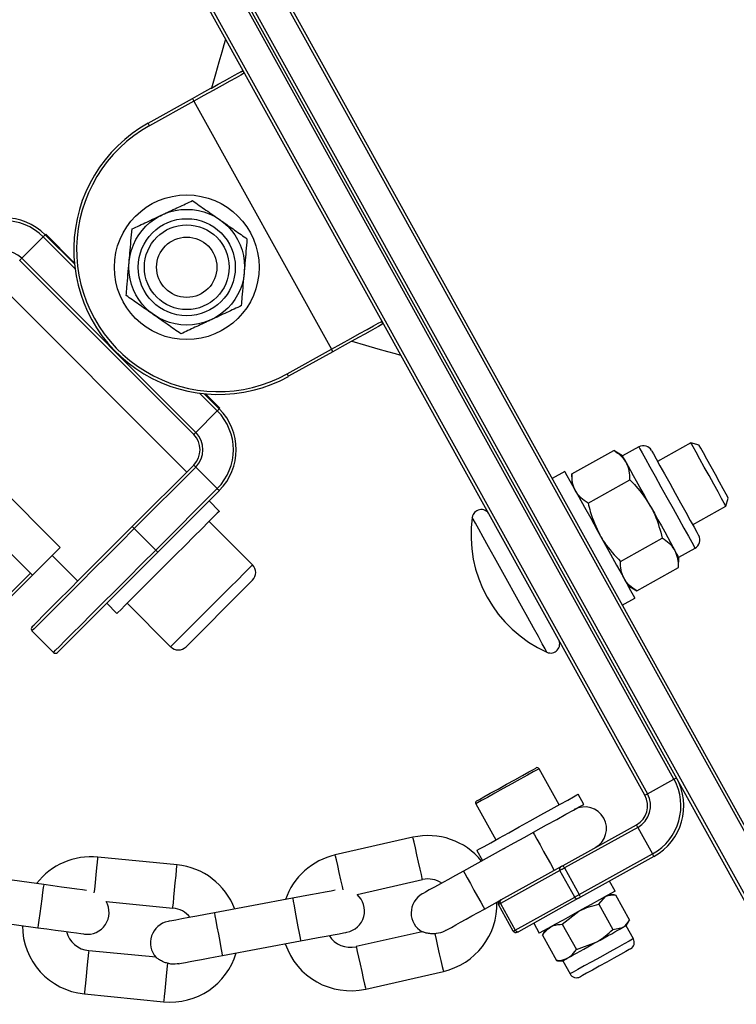
# Model space of a CAD drawing. Units: millimetres. Extents: x 5525 to 8702, y 305 to 10391.
# Drawn here: x 8442 to 8541, y 10107 to 10243 of the extents above; entities that cross this region are included whole.
import ezdxf

# ---------------------------------------------------------------- set-up
doc = ezdxf.new("R2010")
doc.units = ezdxf.units.MM
doc.header["$LTSCALE"] = 50

msp = doc.modelspace()

# ---------------------------------------------------------------- linework, layer by layer
at = {"color": 7, "linetype": 'Continuous', "lineweight": 25}
for p, q in [((8547.46, 10120.69), (8454.31, 10288.74)), ((8454.66, 10288.94), (8548, 10120.54)), ((8543.63, 10118.11), (8450.28, 10286.51)), ((8450.63, 10286.71), (8543.79, 10118.66)), ((8532.35, 10137.63), (8454.98, 10277.21)), ((8528.33, 10135.4), (8450.96, 10274.98)), ((8451.31, 10275.17), (8528.68, 10135.6)), ((8459.7, 10228.27), (8465.82, 10231.67)), ((8466.02, 10231.32), (8459.89, 10227.92)), ((8465.82, 10231.67), (8466.02, 10231.32)), ((8466.02, 10231.32), (8485.02, 10197.03)), ((8442.22, 10209.6), (8445.19, 10212.57)), ((8445.54, 10212.92), (8445.47, 10212.85)), ((8445.47, 10212.85), (8449.49, 10208.83)), ((8445.54, 10212.92), (8449.48, 10208.98)), ((8442.22, 10209.6), (8466.26, 10185.55)), ((8465.02, 10180.07), (8436.74, 10208.36)), ((8465.98, 10185.27), (8441.94, 10209.31)), ((8478.9, 10193.64), (8485.02, 10197.03)), ((8485.21, 10196.68), (8479.09, 10193.29)), ((8426.31, 10190.86), (8447.53, 10169.65)), ((8467.44, 10190.88), (8469.51, 10188.81)), ((8467.6, 10190.86), (8469.58, 10188.88)), ((8466.26, 10185.55), (8469.23, 10188.52)), ((8469.58, 10188.88), (8469.51, 10188.81)), ((8443.69, 10165.81), (8422.48, 10187.03)), ((8534.69, 10184.09), (8530.08, 10181.54)), ((8535.82, 10183.77), (8534.69, 10184.09)), ((8518.25, 10179.82), (8524.03, 10183.03)), ((8525.25, 10182.29), (8524.03, 10183.03)), ((8527.5, 10183.54), (8525.25, 10182.29)), ((8457.49, 10172.54), (8465.98, 10181.03)), ((8466.26, 10180.75), (8457.77, 10172.26)), ((8466.26, 10180.75), (8469.23, 10177.78)), ((8517.25, 10180.14), (8515.5, 10179.17)), ((8518.25, 10179.82), (8518.22, 10178.39)), ((8520.48, 10175.78), (8526.27, 10178.99)), ((8460.74, 10169.29), (8469.23, 10177.78)), ((8469.51, 10177.49), (8461.03, 10169.01)), ((8469.51, 10174.66), (8468.1, 10176.08)), ((8539.54, 10175.35), (8539.86, 10176.47)), ((8534.93, 10172.79), (8539.54, 10175.35)), ((8474.11, 10167.24), (8468.1, 10173.25)), ((8457.77, 10172.26), (8457.49, 10172.54)), ((8460.74, 10169.29), (8457.77, 10172.26)), ((8524.96, 10167.7), (8530.74, 10170.91)), ((8447.53, 10169.65), (8443.69, 10165.81)), ((8460.74, 10169.29), (8461.03, 10169.01)), ((8533.01, 10168.3), (8535.26, 10169.54)), ((8446.43, 10168.55), (8449.96, 10165.01)), ((8532.98, 10166.87), (8533.01, 10168.3)), ((8527.2, 10163.66), (8532.98, 10166.87)), ((8443.69, 10165.81), (8435.82, 10157.94)), ((8474.11, 10165.12), (8473.13, 10164.14)), ((8473.13, 10164.14), (8464.92, 10155.93)), ((8525.98, 10164.4), (8527.2, 10163.66)), ((8453.96, 10161.94), (8455.37, 10160.52)), ((8456.78, 10161.94), (8462.79, 10155.93)), ((8525.2, 10161.68), (8526.95, 10162.65)), ((8443.63, 10158.12), (8446.6, 10155.15)), ((8516.48, 10134.09), (8513.71, 10139.08)), ((8528.68, 10135.6), (8532.35, 10137.63)), ((8519.88, 10134.15), (8519.1, 10135.55)), ((8504.97, 10134.23), (8507.73, 10129.24)), ((8517.03, 10125.71), (8527.16, 10131.32)), ((8527.35, 10130.97), (8517.22, 10125.36)), ((8527.35, 10130.97), (8529.39, 10127.3)), ((8496.27, 10129.6), (8485.55, 10127.17)), ((8508.8, 10128.01), (8503.26, 10124.94)), ((8463.68, 10125.8), (8452.74, 10126.87)), ((8505.11, 10127.79), (8505.88, 10126.39)), ((8519.26, 10121.68), (8529.39, 10127.3)), ((8529.58, 10126.95), (8519.45, 10121.33)), ((8508.42, 10120.94), (8516.66, 10125.5)), ((8517.22, 10125.36), (8519.26, 10121.68)), ((8445.26, 10123.06), (8434.36, 10124.55)), ((8516.6, 10125.01), (8508.37, 10120.45)), ((8518.64, 10121.34), (8516.6, 10125.01)), ((8488.56, 10121.7), (8497.6, 10123.75)), ((8524.24, 10122.16), (8523.46, 10123.56)), ((8479.65, 10121.18), (8468.84, 10119.16)), ((8510.4, 10116.78), (8518.64, 10121.34)), ((8519.08, 10121.13), (8510.85, 10116.56)), ((8521.96, 10120.38), (8522.89, 10121.41)), ((8524.09, 10121.66), (8523.36, 10121.67)), ((8524.25, 10121.65), (8526.19, 10118.15)), ((8453.87, 10120.73), (8463.1, 10119.82)), ((8506.17, 10119.69), (8508.27, 10120.85)), ((8510.15, 10116.64), (8508.11, 10120.31)), ((8508.37, 10120.45), (8510.4, 10116.78)), ((8521.96, 10120.38), (8523.9, 10116.88)), ((8433.54, 10118.61), (8444.44, 10117.11)), ((8516.91, 10117.59), (8519.22, 10119.38)), ((8512.97, 10117.74), (8513.74, 10116.34)), ((8516.91, 10117.59), (8518.86, 10114.08)), ((8523.9, 10116.88), (8525.26, 10117.12)), ((8525.74, 10117.39), (8526.11, 10118.01)), ((8526.74, 10115.58), (8525.74, 10117.39)), ((8497.55, 10116.56), (8488.42, 10114.49)), ((8514.27, 10116.19), (8514.16, 10116.06)), ((8514.16, 10116.06), (8516.11, 10112.56)), ((8514.62, 10116.83), (8514.24, 10116.2)), ((8469.94, 10113.26), (8480.76, 10115.29)), ((8518.86, 10114.08), (8521.59, 10115.09)), ((8460.78, 10113.02), (8451.47, 10113.93)), ((8516.27, 10112.58), (8516.11, 10112.56)), ((8516.27, 10112.55), (8516.99, 10112.54)), ((8516.99, 10112.54), (8517.99, 10110.73)), ((8489.75, 10108.64), (8500.48, 10111.07)), ((8450.88, 10107.96), (8461.83, 10106.89))]:
    msp.add_line(p, q, dxfattribs=at)
at = {"color": 8, "linetype": 'Continuous', "lineweight": 25}
for p, q in [((8449.56, 10208.19), (8445.19, 10212.57)), ((8469.23, 10188.52), (8466.8, 10190.95)), ((8435.54, 10158.22), (8443.41, 10166.1))]:
    msp.add_line(p, q, dxfattribs=at)
at = {"color": 7, "linetype": 'Continuous', "lineweight": 25, "flags": 128}
for points in [[(8470.39, 10239.92), (8470.33, 10239.71), (8470.15, 10239.08), (8469.86, 10238.06), (8469.47, 10236.69), (8468.99, 10235.02), (8468.45, 10233.12)], [(8468.45, 10233.12), (8469.37, 10233.64), (8470.23, 10234.11), (8470.98, 10234.53), (8471.62, 10234.88), (8472.14, 10235.17), (8472.51, 10235.38), (8472.74, 10235.5), (8472.82, 10235.55)], [(8473.01, 10235.2), (8472.88, 10235.12), (8472.48, 10234.9), (8471.83, 10234.54), (8470.96, 10234.06), (8469.9, 10233.47), (8468.69, 10232.8), (8467.38, 10232.07), (8466.02, 10231.32)], [(8465.82, 10231.67), (8467.12, 10232.39), (8468.37, 10233.08), (8468.45, 10233.12)], [(8441.94, 10209.31), (8441.94, 10209.32), (8441.96, 10209.33), (8441.98, 10209.36), (8442.02, 10209.4), (8442.06, 10209.44), (8442.11, 10209.49), (8442.16, 10209.54), (8442.22, 10209.6)], [(8485.02, 10197.03), (8486.38, 10197.79), (8487.7, 10198.52), (8488.91, 10199.19), (8489.97, 10199.78), (8490.84, 10200.26), (8491.48, 10200.62), (8491.88, 10200.84), (8492.02, 10200.91)], [(8492.21, 10200.56), (8492.13, 10200.52), (8491.91, 10200.39), (8491.53, 10200.18), (8491.02, 10199.9), (8490.37, 10199.54), (8489.62, 10199.12), (8488.77, 10198.65), (8487.84, 10198.14)], [(8487.84, 10198.14), (8487.76, 10198.09), (8486.51, 10197.4), (8485.21, 10196.68)], [(8487.84, 10198.14), (8489.74, 10197.59), (8491.41, 10197.11), (8492.78, 10196.72), (8493.8, 10196.43), (8494.42, 10196.25), (8494.63, 10196.19)], [(8485.21, 10196.68), (8485.21, 10196.69), (8485.2, 10196.71), (8485.18, 10196.74), (8485.16, 10196.79), (8485.13, 10196.84), (8485.09, 10196.9), (8485.06, 10196.96), (8485.02, 10197.03)], [(8479.09, 10193.29), (8479.09, 10193.3), (8479.08, 10193.32), (8479.06, 10193.35), (8479.03, 10193.39), (8479.01, 10193.45), (8478.97, 10193.51), (8478.94, 10193.57), (8478.9, 10193.64)], [(8535.4, 10182.81), (8535, 10183.53), (8534.76, 10183.97), (8534.69, 10184.09)], [(8536.41, 10182.7), (8536.05, 10183.35), (8535.85, 10183.71), (8535.82, 10183.77)], [(8529.25, 10183.04), (8529.3, 10182.95), (8529.52, 10182.56), (8529.9, 10181.87), (8530.41, 10180.94), (8531.05, 10179.8), (8531.76, 10178.52), (8532.51, 10177.16)], [(8539.54, 10175.35), (8539.51, 10175.41), (8539.31, 10175.77), (8538.94, 10176.42), (8538.45, 10177.32), (8537.85, 10178.4), (8537.2, 10179.57), (8536.54, 10180.76), (8535.93, 10181.86), (8535.4, 10182.81)], [(8539.86, 10176.47), (8539.8, 10176.6), (8539.55, 10177.03), (8539.16, 10177.74), (8538.65, 10178.66), (8538.07, 10179.71), (8537.47, 10180.8), (8536.9, 10181.83), (8536.41, 10182.7)], [(8525.77, 10181.35), (8525.55, 10181.76), (8525.38, 10182.05), (8525.29, 10182.23), (8525.25, 10182.29)], [(8529.13, 10175.29), (8528.62, 10176.21), (8528.13, 10177.1), (8527.65, 10177.97), (8527.19, 10178.79), (8526.77, 10179.55), (8526.39, 10180.24), (8526.05, 10180.84), (8525.77, 10181.35)], [(8517.25, 10180.14), (8517.32, 10180.02), (8517.55, 10179.59), (8517.95, 10178.87), (8518.51, 10177.88), (8519.19, 10176.65), (8519.97, 10175.23), (8520.84, 10173.67), (8521.75, 10172.03), (8522.67, 10170.37), (8523.57, 10168.74), (8524.42, 10167.22), (8525.18, 10165.84), (8525.83, 10164.66), (8526.35, 10163.72), (8526.71, 10163.07), (8526.91, 10162.71), (8526.95, 10162.65)], [(8469.23, 10177.78), (8469.28, 10177.72), (8469.34, 10177.67), (8469.39, 10177.62), (8469.43, 10177.58), (8469.46, 10177.54), (8469.49, 10177.51), (8469.51, 10177.5), (8469.51, 10177.49)], [(8532.51, 10177.16), (8533.26, 10175.81), (8533.97, 10174.53), (8534.6, 10173.39), (8535.12, 10172.45), (8535.5, 10171.77), (8535.71, 10171.38), (8535.76, 10171.29)], [(8469.51, 10174.66), (8469.48, 10174.63), (8469.23, 10174.38), (8468.74, 10173.89), (8468.01, 10173.17)], [(8529.13, 10175.29), (8529.64, 10174.38), (8530.13, 10173.48), (8530.61, 10172.61), (8531.07, 10171.79), (8531.49, 10171.03), (8531.87, 10170.34), (8532.21, 10169.74), (8532.49, 10169.23)], [(8468.01, 10173.17), (8467.09, 10172.24), (8466, 10171.15), (8464.78, 10169.93), (8463.47, 10168.62), (8462.13, 10167.28), (8460.8, 10165.95), (8459.52, 10164.68), (8458.36, 10163.51), (8457.34, 10162.49), (8456.5, 10161.66), (8455.89, 10161.04), (8455.5, 10160.65), (8455.37, 10160.52), (8455.37, 10160.52)], [(8443.63, 10158.68), (8443.66, 10158.72), (8443.92, 10158.97), (8444.43, 10159.48), (8445.19, 10160.24), (8446.17, 10161.22), (8447.36, 10162.41), (8448.75, 10163.8), (8450.29, 10165.34), (8451.97, 10167.02), (8453.75, 10168.8), (8455.6, 10170.66), (8457.49, 10172.54)], [(8461.03, 10169.01), (8459.14, 10167.12), (8457.29, 10165.27), (8455.51, 10163.49), (8453.83, 10161.81), (8452.28, 10160.26), (8450.9, 10158.88), (8449.7, 10157.68), (8448.72, 10156.7), (8447.97, 10155.95), (8447.46, 10155.44), (8447.2, 10155.18), (8447.17, 10155.15)], [(8533.01, 10168.3), (8532.98, 10168.36), (8532.88, 10168.53), (8532.71, 10168.83), (8532.49, 10169.23)], [(8505.09, 10134.64), (8505.13, 10134.66), (8505.46, 10134.84), (8506.09, 10135.19), (8506.97, 10135.68), (8508.04, 10136.27), (8509.2, 10136.92), (8510.35, 10137.56), (8511.42, 10138.15), (8512.3, 10138.64), (8512.94, 10138.99), (8513.27, 10139.17), (8513.31, 10139.2)], [(8510.97, 10131.04), (8512.48, 10131.87), (8513.97, 10132.7), (8515.38, 10133.48), (8516.63, 10134.18), (8517.67, 10134.75), (8518.45, 10135.19), (8518.94, 10135.46), (8519.1, 10135.55), (8519.1, 10135.55)], [(8511.74, 10129.64), (8513.25, 10130.48), (8514.75, 10131.3), (8516.15, 10132.08), (8517.4, 10132.78), (8518.45, 10133.35), (8519.23, 10133.79), (8519.71, 10134.06), (8519.88, 10134.15), (8519.88, 10134.15)], [(8505.11, 10127.79), (8505.15, 10127.81), (8505.47, 10127.99), (8506.11, 10128.34), (8507.02, 10128.85), (8508.17, 10129.49), (8509.51, 10130.23), (8510.97, 10131.04)], [(8508.8, 10128.01), (8508.95, 10128.09), (8510.28, 10128.83), (8511.74, 10129.64)], [(8517.22, 10125.36), (8517.13, 10125.31), (8517.05, 10125.26), (8516.97, 10125.22), (8516.89, 10125.17), (8516.81, 10125.13), (8516.73, 10125.09), (8516.67, 10125.05), (8516.6, 10125.01)], [(8516.66, 10125.5), (8516.69, 10125.52), (8516.73, 10125.55), (8516.78, 10125.57), (8516.83, 10125.6), (8516.87, 10125.62), (8516.92, 10125.65), (8516.98, 10125.68), (8517.03, 10125.71)], [(8503.26, 10124.94), (8502.15, 10124.32), (8501.08, 10123.73), (8500.1, 10123.19), (8499.24, 10122.71), (8498.53, 10122.32), (8498.01, 10122.03), (8497.68, 10121.85), (8497.57, 10121.79)], [(8451.19, 10122.24), (8450.61, 10122.32), (8449.81, 10122.43), (8448.83, 10122.57), (8447.72, 10122.72), (8446.51, 10122.88), (8445.26, 10123.06)], [(8485.54, 10122.29), (8484.97, 10122.18), (8484.17, 10122.03), (8483.2, 10121.85), (8482.1, 10121.64), (8480.9, 10121.42), (8479.65, 10121.18)], [(8524.24, 10122.16), (8524.14, 10122.11), (8523.73, 10121.88), (8523.02, 10121.49), (8522.06, 10120.95), (8520.91, 10120.31), (8519.63, 10119.61), (8518.32, 10118.88), (8517.04, 10118.17), (8515.89, 10117.53), (8514.94, 10117), (8514.23, 10116.61), (8513.83, 10116.39), (8513.74, 10116.34)], [(8518.64, 10121.34), (8518.7, 10121.38), (8518.77, 10121.41), (8518.84, 10121.46), (8518.92, 10121.5), (8519, 10121.54), (8519.09, 10121.59), (8519.17, 10121.64), (8519.26, 10121.68)], [(8519.45, 10121.33), (8519.4, 10121.31), (8519.35, 10121.28), (8519.3, 10121.25), (8519.25, 10121.22), (8519.2, 10121.2), (8519.16, 10121.17), (8519.12, 10121.15), (8519.08, 10121.13)], [(8508.37, 10120.45), (8508.31, 10120.42), (8508.26, 10120.39), (8508.22, 10120.37), (8508.18, 10120.35), (8508.15, 10120.33), (8508.13, 10120.32), (8508.12, 10120.31), (8508.11, 10120.31)], [(8468.84, 10119.16), (8467.59, 10118.93), (8466.4, 10118.7), (8465.29, 10118.5), (8464.32, 10118.32), (8463.53, 10118.17), (8462.94, 10118.06), (8462.57, 10117.99), (8462.45, 10117.97)], [(8500.79, 10116.71), (8501.14, 10116.9), (8501.61, 10117.16), (8502.19, 10117.49), (8502.87, 10117.86), (8503.62, 10118.28), (8504.44, 10118.73), (8505.29, 10119.2), (8506.17, 10119.69)], [(8444.44, 10117.11), (8445.7, 10116.94), (8446.9, 10116.77), (8448.02, 10116.62), (8448.99, 10116.49), (8449.79, 10116.38), (8450.39, 10116.3), (8450.76, 10116.25), (8450.88, 10116.23)], [(8521.59, 10115.09), (8522.16, 10115.41), (8522.72, 10115.71), (8523.25, 10116.01), (8523.75, 10116.28), (8524.2, 10116.54), (8524.61, 10116.77), (8524.97, 10116.96), (8525.26, 10117.12)], [(8525.74, 10117.39), (8525.72, 10117.38), (8525.64, 10117.33), (8525.49, 10117.25), (8525.26, 10117.12)], [(8480.76, 10115.29), (8482, 10115.52), (8483.2, 10115.74), (8484.31, 10115.95), (8485.27, 10116.13), (8486.07, 10116.28), (8486.66, 10116.39), (8487.02, 10116.46), (8487.14, 10116.48)], [(8510.15, 10116.64), (8510.15, 10116.64), (8510.17, 10116.64), (8510.19, 10116.66), (8510.21, 10116.67), (8510.25, 10116.69), (8510.3, 10116.72), (8510.35, 10116.75), (8510.4, 10116.78)], [(8517.7, 10112.93), (8518.04, 10113.12), (8518.44, 10113.34), (8518.89, 10113.59), (8519.38, 10113.86), (8519.91, 10114.15), (8520.46, 10114.46), (8521.02, 10114.77), (8521.59, 10115.09)], [(8463.9, 10112.13), (8464.3, 10112.21), (8464.83, 10112.31), (8465.48, 10112.43), (8466.23, 10112.57), (8467.08, 10112.73), (8468, 10112.9), (8468.96, 10113.08), (8469.94, 10113.26)], [(8526.34, 10114.18), (8526.34, 10114.17), (8526.16, 10114.08), (8525.69, 10113.82), (8524.97, 10113.42), (8524.06, 10112.91), (8523.05, 10112.35), (8522.02, 10111.78), (8521.07, 10111.25), (8520.27, 10110.81), (8519.71, 10110.5), (8519.43, 10110.34), (8519.4, 10110.33)], [(8516.99, 10112.54), (8517, 10112.54), (8517.07, 10112.58), (8517.21, 10112.66), (8517.42, 10112.78), (8517.7, 10112.93)]]:
    msp.add_lwpolyline(points, dxfattribs=at)
at = {"color": 8, "linetype": 'Continuous', "lineweight": 25, "flags": 128}
for points in [[(8527.5, 10183.54), (8527.51, 10183.53), (8527.64, 10183.28), (8527.95, 10182.72), (8528.43, 10181.87), (8529.03, 10180.77), (8529.75, 10179.48), (8530.55, 10178.04), (8531.38, 10176.54)], [(8531.38, 10176.54), (8532.22, 10175.04), (8533.01, 10173.6), (8533.73, 10172.31), (8534.34, 10171.21), (8534.81, 10170.36), (8535.12, 10169.8), (8535.25, 10169.55), (8535.26, 10169.54)], [(8505.98, 10171.07), (8505.38, 10172.17), (8504.91, 10173.01), (8504.61, 10173.55), (8504.48, 10173.79), (8504.47, 10173.8)], [(8457.77, 10172.26), (8455.85, 10170.33), (8453.96, 10168.44), (8452.14, 10166.63), (8450.43, 10164.91), (8448.85, 10163.34), (8447.44, 10161.92), (8446.22, 10160.71), (8445.22, 10159.7), (8444.45, 10158.93), (8443.93, 10158.41), (8443.67, 10158.15), (8443.63, 10158.12)], [(8514.8, 10155.17), (8514.75, 10155.26), (8514.53, 10155.65), (8514.15, 10156.35), (8513.61, 10157.32), (8512.93, 10158.54), (8512.15, 10159.95), (8511.28, 10161.53), (8510.35, 10163.2), (8509.4, 10164.92), (8508.45, 10166.62), (8507.55, 10168.25), (8506.72, 10169.75), (8505.98, 10171.07)], [(8446.6, 10155.15), (8446.64, 10155.18), (8446.9, 10155.44), (8447.42, 10155.96), (8448.19, 10156.73), (8449.19, 10157.74), (8450.41, 10158.95), (8451.82, 10160.37), (8453.4, 10161.94), (8455.11, 10163.66), (8456.93, 10165.47), (8458.82, 10167.36), (8460.74, 10169.29)], [(8462.79, 10155.93), (8462.82, 10155.95), (8463.07, 10156.2), (8463.57, 10156.7), (8464.29, 10157.42), (8465.22, 10158.35), (8466.29, 10159.42), (8467.46, 10160.59), (8468.68, 10161.81), (8469.89, 10163.02), (8471.03, 10164.17), (8472.06, 10165.19), (8472.91, 10166.04)], [(8472.91, 10166.04), (8473.55, 10166.68), (8473.96, 10167.09), (8474.11, 10167.24), (8474.11, 10167.24)], [(8513.71, 10139.08), (8513.7, 10139.07), (8513.46, 10138.94), (8512.91, 10138.63), (8512.1, 10138.18), (8511.08, 10137.62), (8509.94, 10136.98), (8508.75, 10136.32), (8507.6, 10135.69), (8506.58, 10135.12), (8505.77, 10134.67), (8505.22, 10134.37), (8504.98, 10134.24), (8504.97, 10134.23)], [(8497.6, 10123.75), (8497.56, 10123.93), (8497.45, 10124.44), (8497.27, 10125.21), (8497.05, 10126.17), (8496.82, 10127.19), (8496.61, 10128.14), (8496.43, 10128.92), (8496.31, 10129.43), (8496.27, 10129.6)], [(8512.88, 10130.27), (8512.9, 10130.23), (8513.08, 10129.92), (8513.4, 10129.33), (8513.84, 10128.54), (8514.34, 10127.65), (8514.83, 10126.75), (8515.27, 10125.96), (8515.59, 10125.37), (8515.77, 10125.06), (8515.79, 10125.02)], [(8452.25, 10121.94), (8452.3, 10122.39), (8452.39, 10123.37), (8452.49, 10124.4), (8452.59, 10125.38), (8452.67, 10126.17), (8452.72, 10126.69), (8452.74, 10126.87)], [(8486.64, 10122.34), (8486.54, 10122.78), (8486.33, 10123.73), (8486.1, 10124.75), (8485.88, 10125.7), (8485.7, 10126.48), (8485.59, 10126.99), (8485.55, 10127.17)], [(8463.1, 10119.82), (8463.12, 10120), (8463.17, 10120.52), (8463.24, 10121.32), (8463.34, 10122.29), (8463.44, 10123.33), (8463.54, 10124.3), (8463.62, 10125.1), (8463.67, 10125.62), (8463.68, 10125.8), (8463.68, 10125.8)], [(8503.26, 10124.94), (8503.28, 10124.9), (8503.45, 10124.59), (8503.78, 10124), (8504.22, 10123.21), (8504.71, 10122.31), (8505.21, 10121.42), (8505.65, 10120.63), (8505.97, 10120.04), (8506.15, 10119.73), (8506.17, 10119.69)], [(8445.26, 10123.06), (8445.25, 10123.01), (8445.2, 10122.66), (8445.11, 10121.99), (8444.99, 10121.1), (8444.85, 10120.08), (8444.71, 10119.07), (8444.59, 10118.17), (8444.49, 10117.51), (8444.45, 10117.16), (8444.44, 10117.11)], [(8479.65, 10121.18), (8479.66, 10121.14), (8479.73, 10120.79), (8479.85, 10120.13), (8480.02, 10119.24), (8480.2, 10118.24), (8480.39, 10117.23), (8480.56, 10116.34), (8480.68, 10115.68), (8480.75, 10115.33), (8480.76, 10115.29)], [(8468.84, 10119.16), (8468.85, 10119.12), (8468.91, 10118.77), (8469.04, 10118.11), (8469.2, 10117.22), (8469.39, 10116.21), (8469.58, 10115.2), (8469.75, 10114.32), (8469.87, 10113.66), (8469.93, 10113.31), (8469.94, 10113.26)], [(8499.3, 10116.27), (8499.48, 10115.5), (8499.69, 10114.54), (8499.92, 10113.52), (8500.14, 10112.56), (8500.32, 10111.77), (8500.44, 10111.25), (8500.48, 10111.07)], [(8488.42, 10114.49), (8488.46, 10114.31), (8488.58, 10113.81), (8488.76, 10113.03), (8488.97, 10112.07), (8489.2, 10111.06), (8489.42, 10110.1), (8489.6, 10109.32), (8489.71, 10108.82), (8489.75, 10108.64)], [(8526.74, 10115.58), (8526.61, 10115.51), (8526.17, 10115.26), (8525.45, 10114.86), (8524.49, 10114.33), (8523.38, 10113.72), (8522.2, 10113.06), (8521.02, 10112.41), (8519.95, 10111.82), (8519.06, 10111.32), (8518.41, 10110.96), (8518.05, 10110.77), (8517.99, 10110.73)], [(8451.47, 10113.93), (8451.45, 10113.75), (8451.4, 10113.24), (8451.32, 10112.44), (8451.22, 10111.47), (8451.12, 10110.43), (8451.03, 10109.46), (8450.95, 10108.66), (8450.9, 10108.14), (8450.88, 10107.96), (8450.88, 10107.96)], [(8462.35, 10112.19), (8462.27, 10111.4), (8462.17, 10110.43), (8462.07, 10109.38), (8461.97, 10108.4), (8461.9, 10107.59), (8461.84, 10107.07), (8461.83, 10106.89)]]:
    msp.add_lwpolyline(points, dxfattribs=at)
at = {"color": 7, "linetype": 'Continuous', "lineweight": 25}
for radius in [10, 8, 6.71, 5.86, 4.17]:
    msp.add_circle((8465.02, 10208.36), radius, dxfattribs=at)
for centre, radius, start, end in [((8472.66, 10235), 0.4, 29, 119), ((8469.4, 10210.78), 20, 119, 299), ((8469.4, 10210.78), 19.6, 119, 299), ((8410.9, 10201), 55.9, 28.7882, 29.1983), ((8439.81, 10207.19), 8, 45, 135), ((8439.81, 10207.19), 7.6, 45, 135), ((8564.55, 10093.44), 168.63, 134.92, 135.0559), ((8439.81, 10207.19), 3.4, 45, 135), ((8491.67, 10200.72), 0.4, 299, 29), ((8689.88, 9968.06), 311.91, 134.9512, 135.0247), ((8463.86, 10183.15), 7.6, 315, 45), ((8463.86, 10183.15), 8, 315, 45), ((8245.61, 10406.01), 311.91, 314.9512, 315.0247), ((8463.86, 10183.15), 3, 315, 45), ((8463.86, 10183.15), 3.4, 315, 45), ((8528.13, 10182.41), 1.29, 29, 119), ((8245.61, 9960.28), 311.91, 44.9753, 45.0488), ((8505.71, 10173.63), 1.25, 29, 172.1301), ((8522.05, 10171.37), 17.75, 172.1301, 245.8699), ((8534.64, 10170.67), 1.29, 299, 29), ((8473.05, 10166.18), 1.5, 315, 45), ((8443.92, 10158.4), 0.4, 135, 225), ((8515.31, 10156.31), 1.25, 245.8699, 29), ((8446.88, 10155.43), 0.4, 225, 315), ((8463.86, 10156.99), 1.5, 225, 315), ((8513.45, 10138.93), 0.3, 29, 119), ((8525.71, 10133.95), 7.6, 299, 29), ((8525.71, 10133.95), 8, 299, 29), ((8480.01, 10232.53), 108.37, 298.8809, 299.0923), ((8525.71, 10133.95), 3, 299, 29), ((8525.71, 10133.95), 3.4, 299, 29), ((8380.96, 10401.66), 304.32, 298.9639, 299.0392), ((8505.23, 10134.38), 0.3, 119, 209), ((8520.02, 10130.8), 3, 299, 119), ((8283.88, 9996.32), 278.23, 28.9454, 29.0278), ((8498.38, 10120.34), 9.5, 39.0281, 102.7925), ((8451.81, 10117.42), 9.5, 84.3863, 142.5627), ((8487.65, 10117.9), 9.5, 102.7925, 160.9689), ((8442.71, 10079.01), 99.23, 28.8943, 29.1253), ((8462.76, 10116.34), 9.5, 20.6219, 84.3863), ((8516.89, 10125.23), 0.357, 130.4119, 217.0432), ((8332.67, 10023.28), 210.9, 28.9472, 29.0559), ((8498.38, 10120.34), 3.5, 57.206, 102.7925), ((8486.59, 10119.43), 3, 280.5938, 49.095), ((8499.03, 10119.16), 3, 119, 240.4846), ((8518.97, 10121.47), 0.357, 200.9352, 287.5807), ((8432.58, 10073.39), 99.23, 28.8943, 29.1253), ((8451.29, 10119.2), 3, 262.1876, 30.6888), ((8462.76, 10116.34), 3.5, 38.7998, 84.3863), ((8498.38, 10120.34), 9.5, 282.7925, 1.7775), ((8508.46, 10120.5), 0.4, 119, 209), ((8527.84, 10085.76), 40.18, 118.8916, 119.1421), ((8508.65, 10120.67), 0.357, 130.425, 217.0578), ((8451.81, 10117.42), 9.5, 180.0768, 264.3863), ((8463, 10115.02), 3, 100.5938, 222.0783), ((8451.81, 10117.42), 3.5, 194.0612, 264.3863), ((8487.65, 10117.9), 3.5, 212.4674, 282.7925), ((8510.5, 10116.83), 0.4, 209, 299), ((8510.74, 10116.9), 0.357, 200.9438, 287.5851), ((8516.76, 10105.72), 12.36, 118.6094, 119.4243), ((8487.65, 10117.9), 9.5, 198.4831, 282.7925), ((8525.84, 10115.08), 1.03, 299, 29), ((8462.76, 10116.34), 9.5, 264.3863, 343.3713), ((8518.9, 10111.23), 1.03, 209, 299)]:
    msp.add_arc(centre, radius, start, end, dxfattribs=at)
for points, knots in [([(8516.57, 8178.26), (8516.57, 8178.29), (8517.28, 8186.66), (8518.66, 8202.98), (8520.67, 8226.81), (8522.58, 8249.44), (8524.38, 8270.76), (8526.07, 8290.77), (8527.65, 8309.51), (8529.13, 8327.08), (8530.53, 8343.59), (8531.83, 8359.01), (8533.04, 8373.35), (8534.14, 8386.48), (8535.15, 8398.41), (8536.05, 8409.09), (8536.85, 8418.53), (8537.54, 8426.75), (8538.14, 8433.81), (8538.62, 8439.54), (8539, 8444.02), (8539.28, 8447.35), (8539.49, 8449.81), (8539.65, 8451.7), (8539.8, 8453.47), (8539.97, 8455.52), (8540.18, 8457.98), (8540.48, 8461.54), (8540.88, 8466.38), (8541.42, 8472.67), (8542.01, 8479.7), (8542.95, 8490.91), (8544.26, 8506.47), (8545.97, 8526.75), (8547.73, 8547.58), (8549.52, 8568.85), (8551.35, 8590.48), (8553.26, 8613.19), (8555.23, 8636.64), (8557.23, 8660.38), (8559.97, 8692.86), (8563.41, 8733.75), (8567.54, 8782.79), (8571.58, 8830.91), (8575.55, 8878.11), (8579.8, 8928.72), (8584.4, 8983.44), (8589.39, 9042.97), (8594.49, 9103.69), (8598.69, 9153.77), (8601.97, 9192.89), (8604.28, 9220.4), (8606.54, 9247.27), (8608.55, 9271.27), (8610.32, 9292.39), (8611.86, 9310.79), (8613.34, 9328.35), (8614.69, 9344.44), (8615.92, 9359.14), (8617.04, 9372.5), (8618.11, 9385.2), (8619.12, 9397.27), (8620.11, 9409), (8621.16, 9421.57), (8622.33, 9435.5), (8623.63, 9451.01), (8625.01, 9467.42), (8626.48, 9484.87), (8628.03, 9503.35), (8629.67, 9522.9), (8631.39, 9543.38), (8633.19, 9564.81), (8635.07, 9587.12), (8636.99, 9610), (8640.31, 9649.43), (8644.98, 9704.97), (8651, 9776.43), (8656.99, 9847.36), (8662.26, 9909.82), (8666.82, 9963.66), (8670.63, 10008.71), (8674.36, 10052.75), (8678.01, 10095.77), (8681.58, 10137.76), (8684.53, 10172.48), (8686.89, 10200.17), (8688.67, 10221.07), (8690.43, 10241.68), (8692.15, 10261.88), (8693.45, 10277.18), (8694.35, 10287.64), (8694.84, 10293.43), (8695.32, 10299.09), (8695.8, 10304.62), (8696.26, 10310.02), (8696.72, 10315.43), (8697.18, 10320.86), (8697.68, 10326.69), (8698.24, 10333.19), (8698.88, 10340.71), (8699.61, 10349.26), (8700.43, 10358.84), (8701.06, 10366.13), (8701.41, 10370.22), (8701.46, 10370.78)], [0, 0, 0, 0, 0.000042, 0.011457, 0.022326, 0.032648, 0.042425, 0.051495, 0.060037, 0.068053, 0.075541, 0.082624, 0.08916, 0.095149, 0.100591, 0.105486, 0.109761, 0.113508, 0.116728, 0.11942, 0.121345, 0.122864, 0.123978, 0.124706, 0.125457, 0.126393, 0.127515, 0.128823, 0.131254, 0.134144, 0.137433, 0.140863, 0.14948, 0.158729, 0.168612, 0.177971, 0.187835, 0.198204, 0.209041, 0.21991, 0.230689, 0.253475, 0.27584, 0.297782, 0.319301, 0.340417, 0.367017, 0.394162, 0.421852, 0.450086, 0.462681, 0.475374, 0.487718, 0.499441, 0.508216, 0.516607, 0.524615, 0.532239, 0.538628, 0.544721, 0.550516, 0.556016, 0.561231, 0.566559, 0.573219, 0.580292, 0.587778, 0.595676, 0.60416, 0.613074, 0.622417, 0.63219, 0.642392, 0.652941, 0.663502, 0.696344, 0.728942, 0.761297, 0.7934, 0.81442, 0.834975, 0.855064, 0.874689, 0.893848, 0.912535, 0.922207, 0.931744, 0.941146, 0.950413, 0.959388, 0.962088, 0.964728, 0.96731, 0.969834, 0.972298, 0.974704, 0.977238, 0.97973, 0.982691, 0.986123, 0.990024, 0.994395, 0.999235, 1, 1, 1, 1]), ([(8461.64, 10215.61), (8461.74, 10215.65), (8462.49, 10216.01), (8463.91, 10216.67), (8465.18, 10217.26), (8465.83, 10217.56)], [0, 0, 0, 0, 0.070084, 0.530777, 1, 1, 1, 1]), ([(8465.83, 10217.56), (8466.44, 10217.13), (8467.68, 10216.26), (8468.96, 10215.36), (8469.61, 10214.91)], [0, 0, 0, 0, 0.495459, 1, 1, 1, 1]), ([(8457.46, 10213.66), (8458.14, 10213.97), (8459.51, 10214.61), (8460.93, 10215.27), (8461.64, 10215.61)], [0, 0, 0, 0, 0.495472, 1, 1, 1, 1]), ([(8457.05, 10209.06), (8457.09, 10209.47), (8457.23, 10211.03), (8457.36, 10212.55), (8457.46, 10213.66)], [0, 0, 0, 0, 0.2686321, 1, 1, 1, 1]), ([(8469.61, 10214.91), (8469.7, 10214.85), (8470.38, 10214.37), (8471.66, 10213.48), (8472.81, 10212.67), (8473.39, 10212.26)], [0, 0, 0, 0, 0.0700852, 0.5307831, 1, 1, 1, 1]), ([(8472.99, 10207.66), (8473.03, 10208.08), (8473.16, 10209.64), (8473.3, 10211.15), (8473.39, 10212.26)], [0, 0, 0, 0, 0.268645, 1, 1, 1, 1]), ([(8456.65, 10204.45), (8456.68, 10204.84), (8456.82, 10206.34), (8456.95, 10207.9), (8457.05, 10209.06)], [0, 0, 0, 0, 0.257562, 1, 1, 1, 1]), ([(8472.59, 10203.06), (8472.62, 10203.45), (8472.75, 10204.95), (8472.89, 10206.5), (8472.99, 10207.66)], [0, 0, 0, 0, 0.257513, 1, 1, 1, 1]), ([(8460.43, 10201.8), (8460.34, 10201.87), (8459.66, 10202.34), (8458.38, 10203.24), (8457.23, 10204.05), (8456.65, 10204.45)], [0, 0, 0, 0, 0.070086, 0.530787, 1, 1, 1, 1]), ([(8472.59, 10203.06), (8471.91, 10202.74), (8470.54, 10202.1), (8469.12, 10201.44), (8468.4, 10201.11)], [0, 0, 0, 0, 0.495472, 1, 1, 1, 1]), ([(8464.22, 10199.16), (8463.6, 10199.59), (8462.36, 10200.45), (8461.08, 10201.35), (8460.43, 10201.8)], [0, 0, 0, 0, 0.495469, 1, 1, 1, 1]), ([(8468.4, 10201.11), (8468.3, 10201.06), (8467.55, 10200.71), (8466.14, 10200.05), (8464.86, 10199.46), (8464.22, 10199.16)], [0, 0, 0, 0, 0.070084, 0.530777, 1, 1, 1, 1]), ([(8525.77, 10181.35), (8525.74, 10181.4), (8525.54, 10181.76), (8525.02, 10182.37), (8524.36, 10182.8), (8524.03, 10183.03)], [0, 0, 0, 0, 0.070094, 0.530795, 1, 1, 1, 1]), ([(8526.27, 10178.99), (8526.26, 10179.41), (8526.24, 10180.27), (8525.93, 10180.99), (8525.77, 10181.35)], [0, 0, 0, 0, 0.495461, 1, 1, 1, 1]), ([(8518.74, 10177.45), (8518.71, 10177.5), (8518.52, 10177.87), (8518.28, 10178.63), (8518.26, 10179.42), (8518.25, 10179.82)], [0, 0, 0, 0, 0.070077, 0.530794, 1, 1, 1, 1]), ([(8526.27, 10178.99), (8526.55, 10178.7), (8527.64, 10177.59), (8528.5, 10176.27), (8529.13, 10175.29)], [0, 0, 0, 0, 0.257526, 1, 1, 1, 1]), ([(8520.48, 10175.78), (8520.13, 10176.01), (8519.41, 10176.48), (8518.96, 10177.13), (8518.74, 10177.45)], [0, 0, 0, 0, 0.495456, 1, 1, 1, 1]), ([(8520.48, 10175.78), (8520.58, 10175.39), (8520.94, 10173.87), (8521.61, 10172.45), (8522.1, 10171.39)], [0, 0, 0, 0, 0.257564, 1, 1, 1, 1]), ([(8529.13, 10175.29), (8529.32, 10174.92), (8530.05, 10173.53), (8530.45, 10172.02), (8530.74, 10170.91)], [0, 0, 0, 0, 0.268631, 1, 1, 1, 1]), ([(8522.1, 10171.39), (8522.31, 10171.03), (8523.1, 10169.68), (8524.18, 10168.54), (8524.96, 10167.7)], [0, 0, 0, 0, 0.268641, 1, 1, 1, 1]), ([(8532.49, 10169.23), (8532.46, 10169.28), (8532.26, 10169.64), (8531.74, 10170.25), (8531.08, 10170.69), (8530.74, 10170.91)], [0, 0, 0, 0, 0.070089, 0.530778, 1, 1, 1, 1]), ([(8532.98, 10166.87), (8532.98, 10167.29), (8532.96, 10168.15), (8532.65, 10168.87), (8532.49, 10169.23)], [0, 0, 0, 0, 0.495463, 1, 1, 1, 1]), ([(8525.46, 10165.34), (8525.43, 10165.38), (8525.24, 10165.75), (8524.99, 10166.51), (8524.97, 10167.3), (8524.96, 10167.7)], [0, 0, 0, 0, 0.070088, 0.530785, 1, 1, 1, 1]), ([(8527.2, 10163.66), (8526.85, 10163.89), (8526.13, 10164.36), (8525.68, 10165.01), (8525.46, 10165.34)], [0, 0, 0, 0, 0.495452, 1, 1, 1, 1]), ([(8522.89, 10121.41), (8522.91, 10121.42), (8523.3, 10121.63), (8523.79, 10121.64), (8524.25, 10121.65)], [0, 0, 0, 0, 0.070194, 1, 1, 1, 1]), ([(8519.22, 10119.38), (8519.28, 10119.41), (8520.13, 10119.88), (8521.08, 10120.14), (8521.96, 10120.38)], [0, 0, 0, 0, 0.070195, 1, 1, 1, 1]), ([(8514.16, 10116.06), (8514.25, 10116.19), (8514.57, 10116.66), (8515, 10116.98), (8515.32, 10117.22)], [0, 0, 0, 0, 0.257556, 1, 1, 1, 1]), ([(8515.32, 10117.22), (8515.45, 10117.28), (8515.93, 10117.52), (8516.5, 10117.56), (8516.91, 10117.59)], [0, 0, 0, 0, 0.268637, 1, 1, 1, 1]), ([(8525.26, 10117.12), (8525.29, 10117.14), (8525.67, 10117.36), (8525.94, 10117.77), (8526.19, 10118.15)], [0, 0, 0, 0, 0.070185, 1, 1, 1, 1]), ([(8499.3, 10116.27), (8499.12, 10116.27), (8498.69, 10116.26), (8498.1, 10116.37), (8497.69, 10116.5), (8497.52, 10116.57), (8497.55, 10116.55), (8497.55, 10116.55)], [0, 0, 0, 0, 0.198047, 0.469663, 0.729435, 0.953081, 1, 1, 1, 1]), ([(8500.84, 10116.77), (8500.77, 10116.72), (8500.38, 10116.43), (8499.82, 10116.32), (8499.37, 10116.28), (8499.3, 10116.27)], [0, 0, 0, 0, 0.161394, 0.874638, 1, 1, 1, 1]), ([(8521.59, 10115.09), (8521.65, 10115.12), (8522.5, 10115.6), (8523.23, 10116.26), (8523.9, 10116.88)], [0, 0, 0, 0, 0.0701769, 1, 1, 1, 1]), ([(8462.35, 10112.19), (8462.18, 10112.25), (8461.77, 10112.38), (8461.24, 10112.67), (8460.89, 10112.92), (8460.75, 10113.03), (8460.77, 10113.01), (8460.78, 10113.01)], [0, 0, 0, 0, 0.198063, 0.469653, 0.729444, 0.953082, 1, 1, 1, 1]), ([(8517.7, 10112.93), (8517.82, 10113.01), (8518.27, 10113.29), (8518.61, 10113.75), (8518.86, 10114.08)], [0, 0, 0, 0, 0.268635, 1, 1, 1, 1]), ([(8463.96, 10112.18), (8463.88, 10112.15), (8463.42, 10112), (8462.85, 10112.07), (8462.41, 10112.18), (8462.35, 10112.19)], [0, 0, 0, 0, 0.161409, 0.874588, 1, 1, 1, 1]), ([(8516.11, 10112.56), (8516.25, 10112.56), (8516.83, 10112.58), (8517.33, 10112.78), (8517.7, 10112.93)], [0, 0, 0, 0, 0.257549, 1, 1, 1, 1])]:
    msp.add_open_spline(points, degree=3, knots=knots, dxfattribs=at)

doc.saveas('drawing.dxf')
